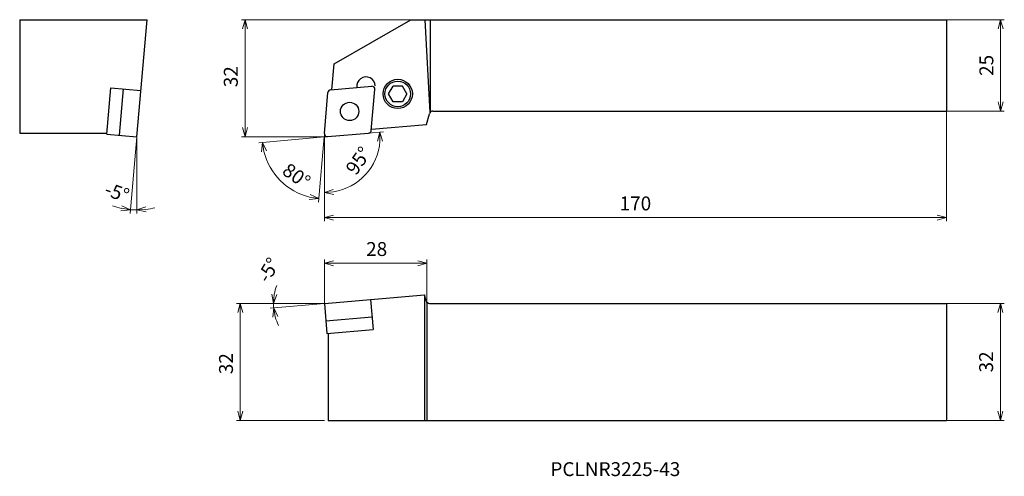
# Model space of a CAD drawing. Units: millimetres. Extents: x -83 to 186, y -93 to 32.
import ezdxf

# ---------------------------------------------------------------- set-up
doc = ezdxf.new("R2010")
doc.units = ezdxf.units.MM
for name, color, linetype, lineweight in [('AM_0', 7, 'Continuous', 30), ('AM_5', 3, 'Continuous', 13), ('AM_6', 2, 'Continuous', 30)]:
    doc.layers.add(name, color=color, linetype=linetype, lineweight=lineweight)
doc.layers.add('PV0001_1', color=7, linetype='Continuous')
doc.styles.add('ACISOTS', font='isocp.shx', dxfattribs={"height": 3.8, "bigfont": 'extfont.shx'})
doc.styles.get("Standard").update_dxf_attribs({"font": 'ISOCP.SHX', "height": 3.8, "bigfont": 'EXTFONT.SHX'})
doc.dimstyles.new('AM_JIS$0', dxfattribs={"dimtxt": 3.8, "dimasz": 2.5, "dimexe": 1, "dimexo": 0, "dimgap": 1.5, "dimtad": 3, "dimzin": 1, "dimdsep": 46, "dimtxsty": 'STANDARD', "dimblk": 'OPEN30', "dimcen": 0, "dimclrd": 3, "dimclre": 3, "dimclrt": 2, "dimaunit": 1, "dimadec": 0, "dimazin": 2, "dimtp": 0.1, "dimtm": 0.1, "dimtfac": 0.71, "dimtmove": 0, "dimatfit": 0, "dimldrblk": 'OPEN30', "dimfxl": 1, "dimlwd": 13, "dimlwe": 13, "dimarcsym": 0})
doc.dimstyles.new('AM_JIS$2', dxfattribs={"dimtxt": 3.8, "dimasz": 2.5, "dimexe": 1, "dimexo": 0, "dimgap": 1.5, "dimtad": 3, "dimzin": 1, "dimdsep": 46, "dimtxsty": 'STANDARD', "dimblk": 'OPEN30', "dimcen": 0, "dimclrd": 3, "dimclre": 3, "dimclrt": 2, "dimaunit": 1, "dimadec": 0, "dimazin": 2, "dimtp": 0.1, "dimtm": 0.1, "dimtfac": 0.71, "dimtmove": 0, "dimatfit": 0, "dimldrblk": 'OPEN30', "dimfxl": 1, "dimlwd": 13, "dimlwe": 13, "dimarcsym": 0})

# ---------------------------------------------------------------- blocks, each defined once
blk = doc.blocks.new('_Open30')
at = {"color": 0, "lineweight": -2}
for p, q in [((-1, 0.27), (0, 0)), ((0, 0), (-1, -0.27)), ((0, 0), (-1, 0))]:
    blk.add_line(p, q, dxfattribs=at)
blk = doc.blocks.new('*D3')
at = {"layer": 'Defpoints', "color": 0}
for p in [(170, -45.61), (170, -77.61), (184.73, -77.61)]:
    blk.add_point(p, dxfattribs=at)
at = {"layer": 'PV0001_1', "color": 3, "lineweight": 13}
for p, q in [((170, -45.61), (185.73, -45.61)), ((184.73, -48.11), (184.73, -75.11)), ((170, -77.61), (185.73, -77.61))]:
    blk.add_line(p, q, dxfattribs=at)
at = {"layer": 'PV0001_1', "color": 3, "lineweight": 13, "xscale": 2.5, "yscale": 2.5, "zscale": 2.5}
for p, rotation in [((184.73, -45.61), 90), ((184.73, -77.61), 270)]:
    blk.add_blockref('_Open30', p, dxfattribs=dict(at, rotation=rotation))
at = {"layer": 'PV0001_1', "color": 2, "insert": (181.33, -61.61), "char_height": 3.8, "attachment_point": 5, "rotation": 90}
blk.add_mtext('32', dxfattribs=at)
blk = doc.blocks.new('*D4')
at = {"layer": 'Defpoints', "color": 0}
for p in [(28, -34.62), (0, -45.61), (28, -45.61)]:
    blk.add_point(p, dxfattribs=at)
at = {"layer": 'PV0001_1', "color": 3, "lineweight": 13}
for p, q in [((0, -45.61), (0, -33.62)), ((2.5, -34.62), (25.5, -34.62)), ((28, -45.61), (28, -33.62))]:
    blk.add_line(p, q, dxfattribs=at)
at = {"layer": 'PV0001_1', "color": 3, "lineweight": 13, "xscale": 2.5, "yscale": 2.5, "zscale": 2.5, "rotation": 180}
blk.add_blockref('_Open30', (0, -34.62), dxfattribs=at)
at = {"layer": 'PV0001_1', "color": 3, "lineweight": 13, "xscale": 2.5, "yscale": 2.5, "zscale": 2.5}
blk.add_blockref('_Open30', (28, -34.62), dxfattribs=at)
at = {"layer": 'PV0001_1', "color": 2, "insert": (14.29, -31.22), "char_height": 3.8, "attachment_point": 5}
blk.add_mtext('28', dxfattribs=at)
blk = doc.blocks.new('*D5')
at = {"layer": 'Defpoints', "color": 0}
for p in [(0, -45.61), (-22.98, -77.61), (0, -77.61)]:
    blk.add_point(p, dxfattribs=at)
at = {"layer": 'PV0001_1', "color": 3, "lineweight": 13}
for p, q in [((0, -45.61), (-23.98, -45.61)), ((-22.98, -48.11), (-22.98, -75.11)), ((0, -77.61), (-23.98, -77.61))]:
    blk.add_line(p, q, dxfattribs=at)
at = {"layer": 'PV0001_1', "color": 3, "lineweight": 13, "xscale": 2.5, "yscale": 2.5, "zscale": 2.5}
for p, rotation in [((-22.98, -45.61), 90), ((-22.98, -77.61), 270)]:
    blk.add_blockref('_Open30', p, dxfattribs=dict(at, rotation=rotation))
at = {"layer": 'PV0001_1', "color": 2, "insert": (-26.38, -62.08), "char_height": 3.8, "attachment_point": 5, "rotation": 90}
blk.add_mtext('32', dxfattribs=at)
blk = doc.blocks.new('*D6')
at = {"layer": 'Defpoints', "color": 0}
for p in [(-41.52, -45.61), (-22.98, -45.61), (0, -45.61), (11.92, -44.56), (-13.88, -46.42)]:
    blk.add_point(p, dxfattribs=at)
at = {"layer": 'PV0001_1', "color": 3, "lineweight": 13}
for p, q in [((-22.98, -45.61), (-12.9, -45.61)), ((0, -45.61), (-14.84, -46.91))]:
    blk.add_line(p, q, dxfattribs=at)
for start, end in [(159.3636, 169.6818), (180, 185), (195.3182, 205.6364)]:
    blk.add_arc((0, -45.61), 13.9, start, end, dxfattribs=at)
at = {"layer": 'PV0001_1', "color": 3, "lineweight": 13, "xscale": 2.5, "yscale": 2.5, "zscale": 2.5}
for p, rotation in [((-13.9, -45.61), 264.8408717726773), ((-13.85, -46.82), 100.1591024440382)]:
    blk.add_blockref('_Open30', p, dxfattribs=dict(at, rotation=rotation))
at = {"layer": 'PV0001_1', "color": 2, "insert": (-14.85, -36.72), "char_height": 3.8, "attachment_point": 5, "rotation": 59.1037}
blk.add_mtext('-5°', dxfattribs=at)
blk = doc.blocks.new('*D7')
at = {"layer": 'Defpoints', "color": 0}
for p in [(-21.67, 32), (23.6, 32), (0.8, 0)]:
    blk.add_point(p, dxfattribs=at)
at = {"layer": 'PV0001_1', "color": 3, "lineweight": 13}
for p, q in [((23.6, 32), (-22.67, 32)), ((-21.67, 2.5), (-21.67, 29.5)), ((0.8, 0), (-22.67, 0))]:
    blk.add_line(p, q, dxfattribs=at)
at = {"layer": 'PV0001_1', "color": 3, "lineweight": 13, "xscale": 2.5, "yscale": 2.5, "zscale": 2.5}
for p, rotation in [((-21.67, 32), 90), ((-21.67, 0), 270)]:
    blk.add_blockref('_Open30', p, dxfattribs=dict(at, rotation=rotation))
at = {"layer": 'PV0001_1', "color": 2, "insert": (-25.07, 16.4), "char_height": 3.8, "attachment_point": 5, "rotation": 90}
blk.add_mtext('32', dxfattribs=at)
blk = doc.blocks.new('*D8')
at = {"layer": 'Defpoints', "color": 0}
for p in [(170, 7), (0, 0.8), (170, -22.15)]:
    blk.add_point(p, dxfattribs=at)
at = {"layer": 'PV0001_1', "color": 3, "lineweight": 13}
for p, q in [((170, 7), (170, -23.15)), ((0, 0.8), (0, -23.15)), ((2.5, -22.15), (167.5, -22.15))]:
    blk.add_line(p, q, dxfattribs=at)
at = {"layer": 'PV0001_1', "color": 3, "lineweight": 13, "xscale": 2.5, "yscale": 2.5, "zscale": 2.5, "rotation": 180}
blk.add_blockref('_Open30', (0, -22.15), dxfattribs=at)
at = {"layer": 'PV0001_1', "color": 3, "lineweight": 13, "xscale": 2.5, "yscale": 2.5, "zscale": 2.5}
blk.add_blockref('_Open30', (170, -22.15), dxfattribs=at)
at = {"layer": 'PV0001_1', "color": 2, "insert": (85, -18.75), "char_height": 3.8, "attachment_point": 5}
blk.add_mtext('170', dxfattribs=at)
blk = doc.blocks.new('*D9')
at = {"layer": 'Defpoints', "color": 0}
for p in [(9.51, 0.76), (12.1, 0.99), (8, -13.04), (0, -23.15), (0, -33.49)]:
    blk.add_point(p, dxfattribs=at)
at = {"layer": 'PV0001_1', "color": 3, "lineweight": 13}
blk.add_line((12.1, 0.99), (16.17, 1.34), dxfattribs=at)
blk.add_arc((0, -0.07), 15.23, 279.4126, 355.5874, dxfattribs=at)
at = {"layer": 'PV0001_1', "color": 3, "lineweight": 13, "xscale": 2.5, "yscale": 2.5, "zscale": 2.5}
for p, rotation in [((15.18, 1.25), 90.29372694042561), ((0, -15.31), 184.7063047251526)]:
    blk.add_blockref('_Open30', p, dxfattribs=dict(at, rotation=rotation))
at = {"layer": 'PV0001_1', "color": 2, "insert": (9.71, -6.83), "char_height": 3.8, "attachment_point": 5, "rotation": 55.1603}
blk.add_mtext('95°', dxfattribs=at)
blk = doc.blocks.new('*D10')
at = {"layer": 'Defpoints', "color": 0}
for p in [(170, 32), (170, 7), (184.8, 7)]:
    blk.add_point(p, dxfattribs=at)
at = {"layer": 'PV0001_1', "color": 3, "lineweight": 13}
for p, q in [((170, 32), (185.8, 32)), ((184.8, 29.5), (184.8, 9.5)), ((170, 7), (185.8, 7))]:
    blk.add_line(p, q, dxfattribs=at)
at = {"layer": 'PV0001_1', "color": 3, "lineweight": 13, "xscale": 2.5, "yscale": 2.5, "zscale": 2.5}
for p, rotation in [((184.8, 32), 90), ((184.8, 7), 270)]:
    blk.add_blockref('_Open30', p, dxfattribs=dict(at, rotation=rotation))
at = {"layer": 'PV0001_1', "color": 2, "insert": (181.4, 19.5), "char_height": 3.8, "attachment_point": 5, "rotation": 90}
blk.add_mtext('25', dxfattribs=at)
blk = doc.blocks.new('*D12')
at = {"layer": 'AM_5', "color": 3, "lineweight": 13}
for p, q in [((-51.25, 0), (-53.09, -20.97)), ((-51.25, -13.48), (-51.25, -21.05))]:
    blk.add_line(p, q, dxfattribs=at)
for start, end in [(250.7003, 257.8502), (265, 270), (277.1498, 284.2997)]:
    blk.add_arc((-51.25, 0), 20.05, start, end, dxfattribs=at)
at = {"layer": 'Defpoints', "color": 0}
for p in [(-48.45, 32), (-51.25, 0), (-51.25, 0), (-51.25, -13.48), (-51.83, -20.04)]:
    blk.add_point(p, dxfattribs=at)
at = {"layer": 'AM_5', "color": 3, "lineweight": 13, "xscale": 2.5, "yscale": 2.5, "zscale": 2.5}
for p, rotation in [((-53, -19.97), 351.4250865339058), ((-51.25, -20.05), 183.5749141883934)]:
    blk.add_blockref('_Open30', p, dxfattribs=dict(at, rotation=rotation))
at = {"layer": 'AM_5', "color": 2, "insert": (-56.84, -15.68), "char_height": 3.8, "attachment_point": 5, "rotation": 340.397}
blk.add_mtext('-5°', dxfattribs=at)
blk = doc.blocks.new('*D13')
at = {"layer": 'AM_5', "color": 3, "lineweight": 13}
for q in [(-17.92, -1.64), (-1.64, -17.92)]:
    blk.add_line((-0.08, -0.08), q, dxfattribs=at)
blk.add_arc((-0.08, -0.08), 16.9, 193.4814, 256.5186, dxfattribs=at)
at = {"layer": 'Defpoints', "color": 0}
for p in [(0.99, 12.1), (0, 0.87), (0.87, 0), (12.1, 0.99), (-14.47, -8.95)]:
    blk.add_point(p, dxfattribs=at)
at = {"layer": 'AM_5', "color": 3, "lineweight": 13, "xscale": 2.5, "yscale": 2.5, "zscale": 2.5}
for p, rotation in [((-16.92, -1.55), 99.2406755479752), ((-1.55, -16.92), 350.7593243192333)]:
    blk.add_blockref('_Open30', p, dxfattribs=dict(at, rotation=rotation))
at = {"layer": 'AM_5', "color": 2, "insert": (-7.9, -11.09), "char_height": 3.8, "attachment_point": 5, "rotation": 324.6007}
blk.add_mtext('80°', dxfattribs=at)

msp = doc.modelspace()

# ---------------------------------------------------------------- linework, layer by layer
at = {"layer": 'AM_0', "linetype": 'Continuous', "lineweight": 30}
for p, q in [((-83.251, 32), (-48.451, 32)), ((-83.251, 32), (-83.251, 1)), ((-51.251, 0), (-48.451, 32)), ((23.597, 32), (170, 32)), ((29.659, 7), (170, 7)), ((27.359, -43.214), (27.359, -77.607)), ((28, -45.607), (28, -77.607)), ((28.767, -45.607), (170, -45.607)), ((170, -45.607), (170, -77.607)), ((1, -77.607), (170, -77.607))]:
    msp.add_line(p, q, dxfattribs=at)
at = {"layer": 'AM_0', "linetype": 'Continuous', "lineweight": 30, "ltscale": 0.5}
for p, q in [((2.674, 19.92), (23.597, 32)), ((28.885, 6.633), (27.556, 32)), ((28.87, 32), (28.87, 6.561)), ((170, 32), (170, 7)), ((2.055, 12.855), (2.674, 19.92)), ((1.713, 12.825), (12.941, 13.808)), ((17.561, 11.694), (18.811, 13.859)), ((21.311, 13.859), (18.811, 13.859)), ((22.561, 11.694), (21.311, 13.859)), ((-59.48, 0.72), (-58.373, 13.372)), ((-58.373, 13.372), (-50.144, 12.652)), ((-55.993, 0.415), (-54.886, 13.067)), ((0.003, 0.87), (0.985, 12.098)), ((12.825, 1.713), (13.808, 12.941)), ((18.811, 9.529), (17.561, 11.694)), ((22.561, 11.694), (21.311, 9.529)), ((21.311, 9.529), (18.811, 9.529)), ((27.92, 3.373), (28.693, 6.259)), ((12.855, 2.055), (27.92, 3.373)), ((-83.251, 1), (-59.455, 1)), ((-59.48, 0.72), (-51.251, 0)), ((0.87, 0.003), (12.098, 0.985)), ((0, -45.607), (27.359, -43.214)), ((0, -45.607), (0.72, -53.836)), ((12.652, -44.5), (13.372, -52.729)), ((27.801, -44.866), (27.359, -43.214)), ((0.415, -50.349), (13.067, -49.242)), ((0.72, -53.836), (13.372, -52.729)), ((1, -53.811), (1, -77.607))]:
    msp.add_line(p, q, dxfattribs=at)
for centre, radius in [((20.061, 11.694), 4), ((20.061, 11.694), 3.5), ((6.905, 6.905), 2.5)]:
    msp.add_circle(centre, radius, dxfattribs=at)
for centre, radius, start, end in [((11.38, 13.851), 2.5, 0.89214, 189.10786), ((13.011, 13.011), 0.8, 354.99996, 95.00003), ((1.782, 12.028), 0.8, 95.00003, 174.99998), ((29.659, 6), 1, 89.99998, 165.00001), ((0.8, 0.8), 0.8, 174.99997, 275), ((12.028, 1.782), 0.8, 275.00001, 354.99996), ((28.767, -44.607), 1, 195.00001, 270)]:
    msp.add_arc(centre, radius, start, end, dxfattribs=at)
at = {"layer": 'AM_5', "linetype": 'Continuous', "lineweight": 13, "ltscale": 0.5}
msp.add_line((-51.251, -13.477), (-51.251, 0), dxfattribs=at)

# ---------------------------------------------------------------- texts
at = {"layer": 'AM_6', "color": 0, "lineweight": 30, "style": 'ACISOTS'}
msp.add_text('PCLNR3225-43', height=3.8, dxfattribs=at).set_placement((61.767, -92.832))

# ---------------------------------------------------------------- dimensions: what is measured, and where the dimension line sits
at = {"layer": 'AM_5', "lineweight": 13}
dim = msp.add_angular_dim_2l(base=(-51.834, -20.038), line1=((-51.251, 0), (-48.451, 32)), line2=((-51.251, -13.477), (-51.251, 0)), text='-<>', dimstyle='AM_JIS$2', dxfattribs=at)
dim.commit()
dim.dimension.update_dxf_attribs({"geometry": '*D12', "text_midpoint": (-57.977, -18.885), "dimtype": 162})
for base, p1, p2, picture, middle in [((-21.672, 32), (0.8, 0), (23.597, 32), '*D7', (-21.672, 16.402)), ((184.804, 7), (170, 32), (170, 7), '*D10', (184.804, 19.5)), ((-22.976, -77.607), (0, -45.607), (0, -77.607), '*D5', (-22.976, -62.077)), ((184.734, -77.607), (170, -45.607), (170, -77.607), '*D3', (184.734, -61.607))]:
    dim = msp.add_linear_dim(base=base, p1=p1, p2=p2, angle=90, dimstyle='AM_JIS$0', override={"dimdec": 0, "dimrnd": 0.1, "dimblk1": 'Open30', "dimblk2": 'Open30', "dimsah": 1, "dimtzin": 8}, dxfattribs=at)
    dim.commit()
    dim.dimension.update_dxf_attribs({"geometry": picture, "text_midpoint": middle, "dimtype": 160})
dim = msp.add_angular_dim_2l(base=(-14.467, -8.954), line1=((0.87, 0.003), (12.098, 0.985)), line2=((0.003, 0.87), (0.985, 12.098)), dimstyle='AM_JIS$2', dxfattribs=at)
dim.commit()
dim.dimension.update_dxf_attribs({"geometry": '*D13', "text_midpoint": (-9.872, -13.859), "dimtype": 162})
for base, p1, p2, picture, middle in [((170, -22.152), (0, 0.8), (170, 7), '*D8', (85, -22.152)), ((28, -34.622), (0, -45.607), (28, -45.607), '*D4', (14.294, -34.622))]:
    dim = msp.add_linear_dim(base=base, p1=p1, p2=p2, dimstyle='AM_JIS$0', override={"dimdec": 0, "dimrnd": 0.1, "dimblk1": 'Open30', "dimblk2": 'Open30', "dimsah": 1, "dimtzin": 8}, dxfattribs=at)
    dim.commit()
    dim.dimension.update_dxf_attribs({"geometry": picture, "text_midpoint": middle, "dimtype": 160})
dim = msp.add_angular_dim_2l(base=(7.998, -13.04), line1=((9.51, 0.759), (12.098, 0.985)), line2=((0, -33.489), (0, -23.152)), dimstyle='AM_JIS$2', override={"dimblk1": 'Open30', "dimblk2": 'Open30', "dimsah": 1, "dimse1": 1, "dimadec": 0, "dimtzin": 8}, dxfattribs=at)
dim.commit()
dim.dimension.update_dxf_attribs({"geometry": '*D9', "text_midpoint": (12.504, -8.777), "dimtype": 162})
dim = msp.add_angular_dim_2l(base=(-13.878, -46.416), line1=((11.917, -44.565), (0, -45.607)), line2=((-41.519, -45.607), (-22.976, -45.607)), text='-<>', dimstyle='AM_JIS$2', override={"dimblk1": 'Open30', "dimblk2": 'Open30', "dimsah": 1, "dimadec": 0, "dimtzin": 8}, dxfattribs=at)
dim.commit()
dim.dimension.update_dxf_attribs({"geometry": '*D6', "text_midpoint": (-11.928, -38.469), "dimtype": 162})

doc.saveas('drawing.dxf')
